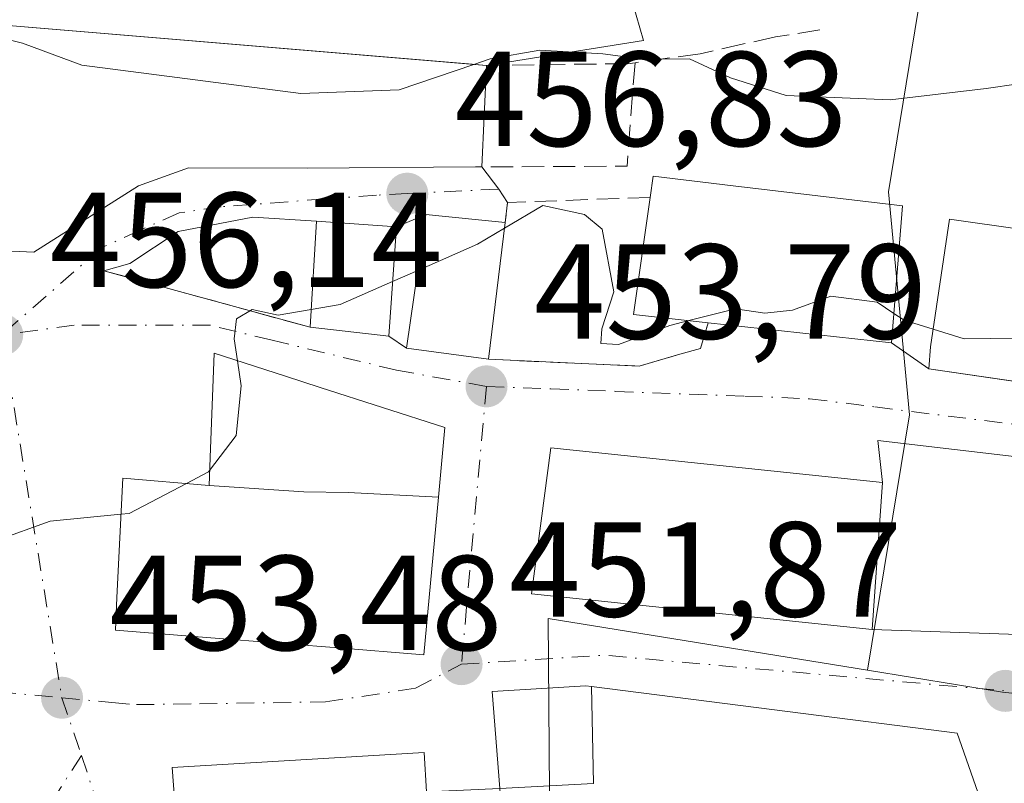
# Model space of a CAD drawing. Units: metres. Extents: x 549625 to 553066, y 4705475 to 4707815.
# Drawn here: x 551820 to 551893, y 4707226 to 4707283 of the extents above; entities that cross this region are included whole.
import ezdxf

# ---------------------------------------------------------------- set-up
doc = ezdxf.new("R2010")
doc.units = ezdxf.units.M
doc.header["$MEASUREMENT"] = 0
doc.linetypes.add('DGN Style 3', pattern=[2.307223458686699, 1.648016756204785, -0.6592067024819142])
doc.linetypes.add('DGN Style 4', pattern=[2.6384748266838614, 1.318413404963828, -0.6592067024819142, 0.001648016756204785, -0.6592067024819142])
for name, color, linetype, lineweight in [('Curva de nivel normal', 30, 'Continuous', 0), ('Edificación Cxs', 1, 'Continuous', 13), ('Muro lineal', 1, 'DGN Style 3', 13), ('Núcleo urbano CxS', 7, 'Continuous', 0), ('Obra de contención lineal', 1, 'DGN Style 3', 13), ('Pastizal CxS', 92, 'Continuous', 0), ('Punto de cota en terreno', 7, 'Continuous', 0), ('Rótulo de punto de cota en terreno', 7, 'Continuous', 0), ('Vía urbana Cxs', 4, 'Continuous', 0), ('Vía urbana eje', 4, 'DGN Style 4', 0)]:
    doc.layers.add(name, color=color, linetype=linetype, lineweight=lineweight)
doc.styles.add('Style-Arial', font='txt')

# ---------------------------------------------------------------- blocks, each defined once
blk = doc.blocks.new('5PATER')
at = {"layer": 'Pastizal CxS', "linetype": 'Continuous', "lineweight": 0}
h = blk.add_hatch(color=51, dxfattribs=at)
edge = h.paths.add_edge_path()
edge.add_ellipse((0, 0), major_axis=(-0.1095731443231308, -0.1110710700762829), ratio=0.9994222409660322, start_angle=0, end_angle=360)
blk = doc.blocks.new('*U36')
at = {"layer": 'Vía urbana Cxs', "color": 4, "linetype": 'Continuous', "lineweight": 0}
for points in [[(551816.3701, 4707288.390100001, 465.8035999999993), (551841.6802000003, 4707286.630100001, 469.2514999999985), (551841.6901000004, 4707288.1601, 470.9138999999996), (551865.7302000001, 4707286.3301, 469.3169999999955), (551865.1201, 4707283.9301, 467.8307999999961), (551865.9190999996, 4707281.115700001, 464.9091999999946), (551854.2801000001, 4707279.270099999, 462.190499999997), (551852.9424000002, 4707279.382099999, 462.405700000003), (551817.0100999996, 4707282.390100001, 464.3310999999958)], [(551815.7301000003, 4707265.640100001, 459.8089999999939), (551820.6902000001, 4707265.4301, 459.6680999999954), (551828.4600999998, 4707270.3301, 463.8163999999961), (551832.1601, 4707271.6801, 464.4177000000054), (551840.9601999996, 4707271.6601, 463.8074999999953), (551853.4702000003, 4707271.7401, 458.2905000000028), (551853.9200999998, 4707271.7401, 458.2713999999978), (551855.1851000004, 4707270.1051, 458.4719000000041), (551855.8400999998, 4707269.110099999, 458.5112999999984), (551855.6700999998, 4707267.610099999, 458.7376999999979), (551853.4401000004, 4707267.840100001, 459.2443999999959), (551849.7801000001, 4707268.220100001, 459.8669999999984), (551847.5900999998, 4707267.3101, 459.8859999999986), (551841.6700999998, 4707267.720100001, 459.6379000000015), (551836.9472000003, 4707268.018800001, 458.2649999999995), (551831.3909, 4707266.9604, 458.8007999999973), (551827.8191000001, 4707264.5792, 459.4747000000062), (551825.8901000004, 4707264.040100001, 458.9409000000014), (551841.1901000004, 4707259.850099999, 457.3843000000052), (551847.0301000001, 4707259.1801, 457.9180999999954), (551848.3300999999, 4707258.300100001, 457.3374999999942), (551854.4200999998, 4707257.4801, 456.8160000000062), (551865.6002000002, 4707256.970100001, 455.3041999999987), (551868.6300999997, 4707257.850099999, 455.4048000000039), (551870.1601999998, 4707258.290100001, 455.4614000000002), (551870.7301000003, 4707260.190099999, 456.1034000000073), (551884.3400999998, 4707258.700099999, 457.702099999995), (551887.1001000004, 4707256.7601, 459.9698999999965), (551892.6798, 4707255.9498, 463.4704000000056), (551952.7901, 4707247.220100001, 460.1254999999946)], [(552051.5838000001, 4707244.120999999, 452.8613999999943), (552030.4171000002, 4707248.7512, 454.2790999999997), (552027.3789999997, 4707249.322699999, 454.027900000001), (552019.8483999996, 4707240.338300001, 455.002999999997), (552015.8795999996, 4707236.237199999, 453.2655999999988), (552011.2494000001, 4707234.9143, 453.8977000000014), (552004.6902000001, 4707233.2301, 452.069399999993), (551991.1901000004, 4707235.2401, 453.5473000000056), (551968.2100999998, 4707239.1601, 456.4753999999957), (551925.5001999997, 4707244.780099999, 455.0967999999993), (551894.7001999998, 4707250.127900001, 456.8819999999978), (551883.3230999997, 4707251.450800001, 455.3852999999945), (551883.6700999998, 4707248.340100001, 456.6321999999927), (551859.0602000002, 4707250.920100001, 456.6312000000034), (551857.6201, 4707240.090100001, 455.5195999999996), (551882.9101, 4707237.4301, 454.694399999993), (551896.6201, 4707236.960100001, 453.0353000000032), (551901.4801000003, 4707236.4801, 454.011599999998), (551933.1901000004, 4707233.3201, 451.9349999999977), (551951.4534999998, 4707231.322699999, 452.4753999999957), (551956.7801000001, 4707230.7401, 450.8953000000038), (551981.1401000004, 4707227.2401, 449.6091000000015), (552009.3701, 4707222.8101, 447.4382999999943)], [(551893.9941999996, 4707216.061699999, 462.8056999999972), (551889.2100999998, 4707229.7601, 459.2446999999956), (551876.8115999997, 4707231.3347, 459.5380000000005), (551862.0685000002, 4707233.206900001, 455.6490000000049), (551861.6501000002, 4707233.2601, 455.4413999999961), (551854.7101999996, 4707232.8301, 452.9535000000033), (551855.2701000003, 4707225.640100001, 457.715400000001)], [(551849.8300999999, 4707225.390100001, 458.9116000000067), (551849.6501000002, 4707228.3301, 456.4284999999945), (551830.9600999998, 4707227.200099999, 456.0731999999989), (551831.8300999999, 4707215.390100001, 457.9052999999985)]]:
    blk.add_polyline3d(points, dxfattribs=at)
blk.add_polyline3d([(551839.3608999997, 4707256.227299999, 456.7342999999965), (551834.0701000001, 4707257.9301, 456.0997999999963), (551833.7708000002, 4707250.203500001, 459.2810999999929), (551833.7695000004, 4707250.1689, 459.314400000003), (551833.6901000004, 4707248.120100001, 461.2921000000061), (551827.2801999999, 4707248.670100001, 457.7051000000066), (551826.8558999998, 4707239.809699999, 459.2945999999939), (551826.7401000002, 4707237.390100001, 457.8978999999963), (551832.8793000003, 4707236.901699999, 459.7673999999971), (551832.8907000005, 4707236.900699999, 459.7654999999941), (551839.7944999998, 4707236.351500001, 458.5739000000031), (551842.9819, 4707236.098099999, 457.8573999999935), (551849.6201, 4707235.5701, 454.700800000006), (551850.7094999999, 4707247.263499999, 456.391300000003), (551851.1901000004, 4707252.420100001, 455.0261000000028), (551841.9451000001, 4707255.395500001, 456.804999999993)], close=True, dxfattribs=at)

msp = doc.modelspace()

# ---------------------------------------------------------------- linework, layer by layer
at = {"layer": 'Curva de nivel normal', "color": 30, "linetype": 'Continuous', "lineweight": 0, "flags": 128}
for points, elevation in [([(551853.3447000004, 4707279.348400001), (551854.5599999996, 4707279.7601), (551858.2300000004, 4707280.4001), (551862.9000000004, 4707280.140100001), (551865.9000000004, 4707279.7401), (551869.3499999996, 4707279.770099999), (551872.3799999999, 4707278.340100001), (551876.5199999996, 4707277.040100001), (551884.2300000004, 4707276.710100001), (551891.3600000005, 4707277.550100001), (551903.3600000005, 4707279.280099999), (551934.8700000001, 4707280.620100001), (551955.4800000004, 4707280.0001), (551969.4600000001, 4707278.220100001), (551974.9600000001, 4707279.030099999), (551980.2066000003, 4707282.124399999)], 460), ([(551816.9504000006, 4707281.629699999), (551819.8499999996, 4707280.9301), (551824.2400000002, 4707279.300100001), (551840.5099999999, 4707277.1801), (551847.7999999998, 4707277.470100001), (551853.3447000004, 4707279.348400001)], 460), ([(551855.6201, 4707267.205499999), (551858.4500000002, 4707268.880100001), (551861.5599999996, 4707268.210100001), (551862.8499999996, 4707267.120100001), (551863.7199999997, 4707262.4801), (551862.8399999999, 4707259.7401), (551862.7599999999, 4707258.640100001), (551864.0700000003, 4707258.5701), (551867.8899999997, 4707259.9901), (551869.2965000002, 4707260.3453)], 455), ([(551849.1731000004, 4707264.068200001), (551853.5999999996, 4707266.0101), (551855.6201, 4707267.205499999)], 455), ([(551847.3103999998, 4707263.2511), (551849.1731000004, 4707264.068200001)], 455), ([(551841.2703, 4707261.167199999), (551843.4100000003, 4707261.540100001), (551847.3103999998, 4707263.2511)], 455), ([(551887.4326999999, 4707259.704500001), (551889.7199999997, 4707258.9901), (551895.5599999996, 4707259.0801), (551915.5599999996, 4707261.2501), (551921.8318999996, 4707263.16)], 455), ([(551869.2965000002, 4707260.3453), (551872.7599999999, 4707261.220100001), (551874.9299999997, 4707260.890100001), (551876.9900000002, 4707261.110099999), (551879.8300000001, 4707262.170100001), (551883.2599999999, 4707261.720100001), (551884.5120999999, 4707260.885399999)], 455), ([(551835.8017999995, 4707257.3728), (551835.5599999996, 4707259.0001), (551835.7300000004, 4707260.4901), (551836.8799999999, 4707261.1801), (551838.8200000003, 4707260.7401), (551841.2703, 4707261.167199999)], 455), ([(551884.5120999999, 4707260.885399999), (551885.2699999996, 4707260.380100001), (551887.4326999999, 4707259.704500001)], 455), ([(551833.733, 4707249.229800001), (551835.7000000002, 4707251.8301), (551836.0800000001, 4707255.5001), (551835.8017999995, 4707257.3728)], 455), ([(551832.0105, 4707248.2642), (551833.6500000004, 4707249.120100001), (551833.733, 4707249.229800001)], 455), ([(551827.1513, 4707245.981799999), (551827.75, 4707246.040100001), (551832.0105, 4707248.2642)], 455), ([(551815.0383000001, 4707241.129799999), (551815.2000000002, 4707241.390100001), (551817.9000000004, 4707244.040100001), (551821.9000000004, 4707245.470100001), (551827.1513, 4707245.981799999)], 455)]:
    msp.add_lwpolyline(points, dxfattribs=dict(at, elevation=elevation))
at = {"layer": 'Edificación Cxs', "color": 1, "linetype": 'Continuous', "lineweight": 13, "flags": 128}
for points, elevation in [([(551853.4700999996, 4707271.7401), (551840.9600999998, 4707271.6601), (551832.1601, 4707271.6801), (551828.4600999998, 4707270.3301), (551820.6901000004, 4707265.4301), (551815.7301000003, 4707265.640100001), (551816.9301000005, 4707281.370100001), (551817.0100999996, 4707282.390100001), (551854.2801000001, 4707279.270099999), (551853.9200999998, 4707271.7401)], 464.6674000000059), ([(551885.1401000004, 4707268.860099999), (551884.3400999998, 4707258.700099999), (551870.7301000003, 4707260.190099999), (551865.1901000004, 4707260.790100001), (551866.4200999998, 4707269.4801), (551866.6401000004, 4707271.0601), (551872.5900999998, 4707270.350099999)], 459.2358999999997), ([(551855.6700999998, 4707267.610099999), (551854.4200999998, 4707257.4801), (551848.3300999999, 4707258.300100001), (551849.7801000001, 4707268.220100001), (551853.4401000004, 4707267.840100001)], 459.8669999999984), ([(551954.3800999997, 4707258.530099999), (551952.7901, 4707247.220100001), (551887.1001000004, 4707256.7601), (551887.2401000002, 4707258.4101), (551888.6501000002, 4707267.880100001)], 461.1255999999994), ([(551850.7098000003, 4707247.263499999), (551844.0240000002, 4707247.59), (551840.7139999997, 4707247.65), (551833.6897999998, 4707248.120100001), (551833.7695000004, 4707250.1689), (551833.7707000002, 4707250.203500001), (551834.0701000001, 4707257.9301), (551839.3608999997, 4707256.227299999), (551841.9451000001, 4707255.395500001), (551851.1901000004, 4707252.420100001)], 461.4167000000016), ([(551833.6897999998, 4707248.120100001), (551840.7139999997, 4707247.65), (551844.0240000002, 4707247.59), (551850.7098000003, 4707247.263499999), (551849.6201, 4707235.5701), (551842.9819, 4707236.098099999), (551842.9650999998, 4707236.099400001), (551839.7944999998, 4707236.351500001), (551832.8907000005, 4707236.900699999), (551832.8793000003, 4707236.901699999), (551826.7401000002, 4707237.390100001), (551826.8558999998, 4707239.809699999), (551827.2801000001, 4707248.670100001)], 461.4167000000015), ([(551862.0685000002, 4707233.2072), (551862.2180000005, 4707226.013), (551855.2701000003, 4707225.640100001), (551854.7100999998, 4707232.8301), (551861.6501000002, 4707233.2601)], 462.4627000000037), ([(551855.2701000003, 4707225.640100001), (551855.9228999997, 4707216.7498), (551850.3914999999, 4707216.437899999), (551831.8300999999, 4707215.390100001), (551830.9600999998, 4707227.200099999), (551849.6501000002, 4707228.3301), (551849.8300999999, 4707225.390100001), (551849.8728999998, 4707225.392100001)], 458.9951000000001)]:
    msp.add_lwpolyline(points, close=True, dxfattribs=dict(at, elevation=elevation))
at = {"layer": 'Edificación Cxs', "color": 1, "linetype": 'Continuous', "lineweight": 13, "extrusion": (0.08013111733427905, 0.3064444595391229, 0.948509777099074), "elevation": 1487178.744103761, "flags": 128}
msp.add_lwpolyline([(656984.6410385611, -4451928.863097064), (656984.8216812474, -4451929.924824857), (656947.9747256596, -4451936.682881703)], dxfattribs=at)
at = {"layer": 'Edificación Cxs', "color": 1, "linetype": 'Continuous', "lineweight": 13, "extrusion": (-0.02202723848248117, -0.4607364043903355, 0.8872636397566965), "elevation": -2180560.666377087, "flags": 128}
msp.add_lwpolyline([(326432.2251571765, 4195428.305837912), (326432.2251571764, 4195419.809377191)], dxfattribs=at)
at = {"layer": 'Edificación Cxs', "color": 1, "linetype": 'Continuous', "lineweight": 13, "extrusion": (0.04262788343393278, 0, 0.9990910186534273), "elevation": 23982.21941842738, "flags": 128}
msp.add_lwpolyline([(4707271.740100002, -551332.7600407755), (4707271.740100002, -551332.3096313616)], dxfattribs=at)
at = {"layer": 'Edificación Cxs', "color": 1, "linetype": 'Continuous', "lineweight": 13, "extrusion": (-0.09939776612745503, -0.2787374323077503, 0.9552096774632018), "elevation": -1366508.66197443, "flags": 128}
msp.add_lwpolyline([(-1061278.963401852, 4412391.760333758), (-1061284.383078414, 4412390.403931187), (-1061286.14335896, 4412399.405389004)], dxfattribs=at)
at = {"layer": 'Edificación Cxs', "color": 1, "linetype": 'Continuous', "lineweight": 13, "extrusion": (-0.1304312352726515, -0.1379488777558019, 0.9818135260787383), "elevation": -720894.6330792103, "flags": 128}
msp.add_lwpolyline([(-2833021.297184323, 3730584.243483266), (-2833014.89825828, 3730576.16438134), (-2833025.811349702, 3730567.743426685)], dxfattribs=at)
at = {"layer": 'Edificación Cxs', "color": 1, "linetype": 'Continuous', "lineweight": 13, "extrusion": (-0.05906053221345123, -0.2714776088804692, 0.9606309184131057), "elevation": -1310068.305368617, "flags": 128}
msp.add_lwpolyline([(-461439.729905127, 4531403.603254572), (-461440.9338783802, 4531411.714756369), (-461435.0620298157, 4531412.607755834)], dxfattribs=at)
at = {"layer": 'Edificación Cxs', "color": 1, "linetype": 'Continuous', "lineweight": 13, "extrusion": (-0.02265946468730375, -0.1836323018120794, 0.9827338024059631), "elevation": -876460.3235130002, "flags": 128}
msp.add_lwpolyline([(-28783.32889346731, 4657671.31359048), (-28783.32889346719, 4657660.927429934)], dxfattribs=at)
at = {"layer": 'Edificación Cxs', "color": 1, "linetype": 'Continuous', "lineweight": 13, "extrusion": (-0.1143763777619716, -0.2262671259050864, 0.9673268485598353), "elevation": -1127773.313480528, "flags": 128}
msp.add_lwpolyline([(-1631093.011267232, 4304714.211759792), (-1631089.843349454, 4304706.449838163), (-1631095.357560684, 4304704.344388818)], dxfattribs=at)
at = {"layer": 'Edificación Cxs', "color": 1, "linetype": 'Continuous', "lineweight": 13, "elevation": 466.3255999999968, "flags": 128}
msp.add_lwpolyline([(551862.2180000005, 4707226.013), (551862.0685000002, 4707233.2072), (551876.8114999998, 4707231.3347), (551889.2100999998, 4707229.7601), (551893.9940999998, 4707216.061699999)], dxfattribs=at)
at = {"layer": 'Edificación Cxs', "color": 1, "linetype": 'Continuous', "lineweight": 13}
for points in [[(551853.4700999996, 4707271.7401, 458.290599999993), (551840.9600999998, 4707271.6601, 463.8074999999953), (551832.1601, 4707271.6801, 464.4177000000054), (551828.4600999998, 4707270.3301, 463.8163999999961), (551820.6901000004, 4707265.4301, 459.6682000000001), (551815.7301000003, 4707265.640100001, 459.8089999999939), (551816.9301000005, 4707281.370100001, 464.6674000000058)], [(551866.4200999998, 4707269.4801, 458.3657999999996), (551866.6401000004, 4707271.0601, 458.8698000000004), (551872.5900999998, 4707270.350099999, 458.8304000000062), (551885.1401000004, 4707268.860099999, 459.2358999999997)], [(551854.4200999998, 4707257.4801, 456.8160000000062), (551848.3300999999, 4707258.300100001, 457.3374999999942), (551849.7801000001, 4707268.220100001, 459.8669999999984), (551853.4401000004, 4707267.840100001, 459.2443999999959), (551855.6700999998, 4707267.610099999, 458.7376999999979)], [(551954.3800999997, 4707258.530099999, 460.2799999999989), (551952.7901, 4707247.220100001, 460.1254999999946), (551887.1001000004, 4707256.7601, 459.9698999999965), (551887.2401000002, 4707258.4101, 461.1255999999995), (551888.6501000002, 4707267.880100001, 460.478099999993), (551954.3800999997, 4707258.530099999, 460.2799999999989)], [(551851.1901000004, 4707252.420100001, 455.0261000000028), (551850.7094999999, 4707247.263499999, 456.391300000003), (551849.6201, 4707235.5701, 454.700800000006), (551842.9819, 4707236.098099999, 457.8573999999935), (551842.9650999998, 4707236.099400001, 457.8641000000061), (551839.7944999998, 4707236.351500001, 458.5739000000031), (551832.8907000005, 4707236.900699999, 459.7654999999941), (551832.8793000003, 4707236.901699999, 459.7673999999971), (551826.7401000002, 4707237.390100001, 457.8978999999963), (551826.8558999998, 4707239.809699999, 459.2945999999939), (551827.2801000001, 4707248.670100001, 457.7050000000018), (551833.6901000004, 4707248.120100001, 461.2921000000061), (551833.7695000004, 4707250.1689, 459.314400000003), (551833.7707000002, 4707250.203500001, 459.2810999999929), (551834.0701000001, 4707257.9301, 456.0997999999963), (551839.3608999997, 4707256.227299999, 456.7342999999965), (551841.9451000001, 4707255.395500001, 456.804999999993), (551851.1901000004, 4707252.420100001, 455.0261000000028)], [(551883.6700999998, 4707248.340100001, 456.6321999999927), (551882.9101, 4707237.4301, 454.694399999993), (551857.6201, 4707240.090100001, 455.5195999999996), (551859.0601000004, 4707250.920100001, 456.6310999999987), (551883.6700999998, 4707248.340100001, 456.6321999999927)], [(551855.2701000003, 4707225.640100001, 457.715400000001), (551854.7100999998, 4707232.8301, 452.9535000000033), (551861.6501000002, 4707233.2601, 455.4413999999961), (551862.0685000002, 4707233.206900001, 455.6490000000049), (551876.8114999998, 4707231.3347, 459.5380000000005), (551889.2100999998, 4707229.7601, 459.2446999999956), (551893.9940999998, 4707216.061699999, 462.8059999999969)], [(551831.8300999999, 4707215.390100001, 457.9052999999985), (551830.9600999998, 4707227.200099999, 456.0731999999989), (551849.6501000002, 4707228.3301, 456.4284999999945), (551849.8300999999, 4707225.390100001, 458.9116000000067)]]:
    msp.add_polyline3d(points, dxfattribs=at)
for points in [[(551847.5900999998, 4707267.3101, 459.8859999999986), (551847.0301000001, 4707259.1801, 459.8859999999986), (551841.1901000004, 4707259.850099999, 459.8859999999986), (551841.6700999998, 4707267.720100001, 459.8859999999986)], [(551883.6700999998, 4707248.340100001, 456.6321999999927), (551882.9101, 4707237.4301, 456.6321999999927), (551857.6201, 4707240.090100001, 456.6321999999927), (551859.0601000004, 4707250.920100001, 456.6321999999927)]]:
    msp.add_3dface(points, dxfattribs=at)
at = {"layer": 'Muro lineal', "color": 1, "linetype": 'DGN Style 3', "lineweight": 13, "extrusion": (-0.03212661090024963, -0.4798242423950598, 0.8767762412851247), "elevation": -2275990.491130407, "flags": 128}
msp.add_lwpolyline([(236160.8530347535, 4150557.898542194), (236160.7767500637, 4150549.125174228), (236150.0148629737, 4150548.234757749)], dxfattribs=at)
at = {"layer": 'Muro lineal', "color": 1, "linetype": 'DGN Style 3', "lineweight": 13, "extrusion": (0.008413310074533486, 0.1483053448223479, 0.9889058301530608), "elevation": 703209.5273419315, "flags": 128}
msp.add_lwpolyline([(-284367.4616934484, -4678415.781159226), (-284356.9196333005, -4678414.801650121), (-284356.834864068, -4678413.277520488)], dxfattribs=at)
at = {"layer": 'Muro lineal', "color": 1, "linetype": 'DGN Style 3', "lineweight": 13}
msp.add_polyline3d([(551854.4200999998, 4707257.4801, 456.8160000000062), (551865.6001000004, 4707256.970100001, 455.3041999999987), (551868.6300999997, 4707257.850099999, 455.4048000000039), (551870.1601, 4707258.290100001, 455.4615000000049), (551870.7301000003, 4707260.190099999, 456.1034000000073)], dxfattribs=at)
at = {"layer": 'Núcleo urbano CxS', "color": 7, "linetype": 'Continuous', "lineweight": 0}
for points in [[(551837.0317000002, 4707330.5755, 468.2712000000029), (551825.9193000002, 4707315.108899999, 465.7366000000038), (551819.8613, 4707305.253900001, 464.6946999999927), (551841.8579000002, 4707302.2841, 465.2921000000061), (551857.6482999995, 4707302.4189, 465.9471999999951), (551860.1136999996, 4707302.6359, 466.0114999999933), (551876.1256999997, 4707304.057499999, 466.6183000000019), (551879.0827000003, 4707304.315500001, 466.7462999999989), (551888.6435000002, 4707304.982899999, 466.7538000000059), (551888.4754999997, 4707296.5163, 466.1753000000026), (551884.1092999997, 4707269.9005, 458.8058000000019), (551885.6580999997, 4707253.348300001, 454.6486000000005), (551882.5493000001, 4707234.420700001, 451.0158999999985), (551858.8617000004, 4707238.2543, 452.164300000004), (551859.0088999998, 4707218.9253, 451.7449999999953)], [(551888.6435000002, 4707304.982899999, 466.7538000000059), (551888.4754999997, 4707296.5163, 466.1753000000026), (551884.1092999997, 4707269.9005, 458.8058000000019), (551885.6580999997, 4707253.348300001, 454.6486000000005), (551882.5493000001, 4707234.420700001, 451.0158999999985)], [(551882.5493000001, 4707234.420700001, 451.0158999999985), (551858.8617000004, 4707238.2543, 452.164300000004), (551859.0088999998, 4707218.9253, 451.7449999999953), (551863.0970999999, 4707216.410700001, 451.4685999999929), (551863.0970999999, 4707210.9135, 451.2975000000006), (551863.0970999999, 4707206.3465, 451.2118999999948), (551832.9335000003, 4707200.685699999, 453.7939999999944), (551832.8759000005, 4707198.019099999, 454.0501999999979), (551835.9363000002, 4707185.006100001, 453.7920000000013), (551836.3623000003, 4707182.442100001, 453.7474999999977), (551837.2635000004, 4707177.0229, 453.608699999997)], [(551859.0088999998, 4707218.9253, 451.7449999999953), (551858.8617000004, 4707238.2543, 452.164300000004), (551882.5493000001, 4707234.420700001, 451.0158999999985), (551892.5680999998, 4707232.798699999, 450.5999000000011), (551894.1741000004, 4707232.630700001, 450.5552000000025), (552009.0000999998, 4707220.497300001, 447.2149999999965)], [(551882.5493000001, 4707234.420700001, 451.0158999999985), (551892.5680999998, 4707232.798699999, 450.5999000000011), (551894.1741000004, 4707232.630700001, 450.5552000000025), (552009.0000999998, 4707220.497300001, 447.2149999999965), (552015.0789000001, 4707205.4077, 445.6972999999998)]]:
    msp.add_polyline3d(points, dxfattribs=at)
msp.add_polyline3d([(552075.1596999997, 4707261.649900001, 454.2272999999987), (552075.5897000004, 4707261.481899999, 454.2008999999962), (552069.4952999996, 4707243.623299999, 450.6662999999971), (552061.7455000002, 4707211.862500001, 446.0785999999935), (552052.8898999998, 4707211.5759, 446.3938999999955), (552015.0789000001, 4707205.4077, 445.6972999999998), (552009.0000999998, 4707220.497300001, 447.2149999999965), (551894.1741000004, 4707232.630700001, 450.5552000000025), (551892.5680999998, 4707232.798699999, 450.5999000000011), (551882.5493000001, 4707234.420700001, 451.0158999999985), (551885.6580999997, 4707253.348300001, 454.6486000000005), (551884.1092999997, 4707269.9005, 458.8058000000019), (551888.4754999997, 4707296.5163, 466.1753000000026), (551888.6435000002, 4707304.982899999, 466.7538000000059), (551888.9952999996, 4707313.904300001, 467.3758999999991), (551914.0515000002, 4707312.331300001, 467.2932000000001), (551919.0897000004, 4707310.041300001, 466.8779000000068), (551965.2569000004, 4707304.785900001, 464.3551000000007), (551968.5705000004, 4707302.713300001, 463.4002999999939), (552014.7543000003, 4707284.9199, 459.8021000000008)], close=True, dxfattribs=at)
at = {"layer": 'Obra de contención lineal', "color": 1, "linetype": 'DGN Style 3', "lineweight": 13, "extrusion": (0.09418840167608415, -0.02579407863849494, 0.9952201819179993), "elevation": -68987.19298450972, "flags": 128}
msp.add_lwpolyline([(4685848.625812167, 707750.0900800485), (4685848.625812168, 707734.1505347736)], dxfattribs=at)
at = {"layer": 'Obra de contención lineal', "color": 1, "linetype": 'DGN Style 3', "lineweight": 13}
msp.add_polyline3d([(551879.0100999996, 4707281.9101, 462.5712000000058), (551875.7301000003, 4707281.380100001, 462.4676000000036), (551873.3501000004, 4707280.860099999, 462.2835000000051), (551870.1401000004, 4707280.140100001, 462.8785000000062), (551865.3000999996, 4707279.470100001, 462.9186999999947), (551864.7401000002, 4707279.4001, 462.7448000000004), (551854.2801000001, 4707279.270099999, 462.190499999997)], dxfattribs=at)
at = {"layer": 'Vía urbana Cxs', "color": 4, "linetype": 'Continuous', "lineweight": 0, "extrusion": (0.04262788343393278, 0, 0.9990910186534273), "elevation": 23982.21941842738, "flags": 128}
msp.add_lwpolyline([(4707271.740100002, -551332.3096313616), (4707271.740100002, -551332.7600407755)], dxfattribs=at)
at = {"layer": 'Vía urbana Cxs', "color": 4, "linetype": 'Continuous', "lineweight": 0, "extrusion": (-0.5508303052486903, -0.3322899908621939, 0.7656169648018765), "elevation": -1867806.286406738, "flags": 128}
msp.add_lwpolyline([(-3745600.343005968, 2223674.423385659), (-3745598.289592112, 2223674.73506143), (-3745597.099276538, 2223674.79630844)], dxfattribs=at)
at = {"layer": 'Vía urbana Cxs', "color": 4, "linetype": 'Continuous', "lineweight": 0, "extrusion": (0.01670206315711273, 0.1473711455039358, 0.9889402340683454), "elevation": 703386.2123180461, "flags": 128}
msp.add_lwpolyline([(-18248.51884396502, -4686986.492541621), (-18248.51884396502, -4686984.966056455)], dxfattribs=at)
at = {"layer": 'Vía urbana Cxs', "color": 4, "linetype": 'Continuous', "lineweight": 0, "extrusion": (0.007398148117228828, 0.003074116342990817, 0.9999679080916275), "elevation": 19013.20881988104, "flags": 128}
msp.add_lwpolyline([(551831.2754849584, 4707232.01345807), (551829.0854043261, 4707231.10345377)], dxfattribs=at)
at = {"layer": 'Vía urbana Cxs', "color": 4, "linetype": 'Continuous', "lineweight": 0, "extrusion": (0.1052729528218596, 0.9943716056722142, 0.01194634827171519), "elevation": 4738874.207947185, "flags": 128}
msp.add_lwpolyline([(-53205.44448800612, -56157.51141324639), (-53203.20266657014, -56157.00467708562), (-53199.52300018939, -56156.38203265361)], dxfattribs=at)
at = {"layer": 'Vía urbana Cxs', "color": 4, "linetype": 'Continuous', "lineweight": 0, "extrusion": (-0.04167232301939094, 0.002886089944213471, 0.9991271630673453), "elevation": -8951.689589200842, "flags": 128}
msp.add_lwpolyline([(-4734146.403624045, 225120.4105305329), (-4734146.403624044, 225114.4711657848)], dxfattribs=at)
at = {"layer": 'Vía urbana Cxs', "color": 4, "linetype": 'Continuous', "lineweight": 0, "extrusion": (0.09418840167608415, -0.02579407863849494, 0.9952201819179993), "elevation": -68987.19298450972, "flags": 128}
msp.add_lwpolyline([(4685848.625812167, 707750.0900800485), (4685848.625812168, 707734.1505347736)], dxfattribs=at)
at = {"layer": 'Vía urbana Cxs', "color": 4, "linetype": 'Continuous', "lineweight": 0, "extrusion": (-0.1152905837908039, 0.01262181997468921, 0.993251615125645), "elevation": -3758.282518108426, "flags": 128}
msp.add_lwpolyline([(-4739360.856131722, 36118.67592538468), (-4739360.856131722, 36132.46026583598)], dxfattribs=at)
at = {"layer": 'Vía urbana Cxs', "color": 4, "linetype": 'Continuous', "lineweight": 0, "extrusion": (-0.08984698580875385, 0.010307787755793, 0.995902238501683), "elevation": -604.3220811782376, "flags": 128}
msp.add_lwpolyline([(-4739481.686666244, 11712.4380454052), (-4739481.686666244, 11718.34053999966)], dxfattribs=at)
at = {"layer": 'Vía urbana Cxs', "color": 4, "linetype": 'Continuous', "lineweight": 0, "extrusion": (0.287256426129875, -0.194450503533123, 0.9379087094823283), "elevation": -756377.8268202296, "flags": 128}
msp.add_lwpolyline([(4207472.826032097, 2046433.322698565), (4207472.826032097, 2046431.64893145)], dxfattribs=at)
at = {"layer": 'Vía urbana Cxs', "color": 4, "linetype": 'Continuous', "lineweight": 0, "extrusion": (-0.4564158069495844, 0.3208140091550823, 0.8299174553510744), "elevation": 1258645.654241783, "flags": 128}
msp.add_lwpolyline([(-4168447.770552748, -1871554.248542656), (-4168447.770552748, -1871550.18355596)], dxfattribs=at)
at = {"layer": 'Vía urbana Cxs', "color": 4, "linetype": 'Continuous', "lineweight": 0, "extrusion": (0.08380607780702047, -0.01128423380424434, 0.9964181890100435), "elevation": -6413.859741746899, "flags": 128}
msp.add_lwpolyline([(4738799.204121786, 80984.30631943315), (4738799.204121785, 80978.13927295618)], dxfattribs=at)
at = {"layer": 'Vía urbana Cxs', "color": 4, "linetype": 'Continuous', "lineweight": 0, "extrusion": (-0.1437199078743515, -0.9896184052576378, 7.477826433456297e-06), "elevation": -4737705.087812237, "flags": 128}
msp.add_lwpolyline([(-130368.8760229105, 495.3976363534099), (-130363.2377928535, 498.8981363535169), (-130302.4969019468, 495.5532363534124)], dxfattribs=at)
at = {"layer": 'Vía urbana Cxs', "color": 4, "linetype": 'Continuous', "lineweight": 0, "extrusion": (0.3063935354034737, 0.9519049170096894, 0.0001744584106361583), "elevation": 4649940.440833434, "flags": 128}
msp.add_lwpolyline([(916961.8636713627, -356.1951242811256), (916971.5756757939, -354.4162242540643), (916974.2904466644, -354.4869242551369)], dxfattribs=at)
at = {"layer": 'Vía urbana Cxs', "color": 4, "linetype": 'Continuous', "lineweight": 0, "extrusion": (0.1199973822994551, -0.00411369580583769, 0.9927656852188717), "elevation": 47311.76667210215, "flags": 128}
msp.add_lwpolyline([(4723382.127580012, -387404.2464067559), (4723382.127580011, -387418.0644244432)], dxfattribs=at)
at = {"layer": 'Vía urbana Cxs', "color": 4, "linetype": 'Continuous', "lineweight": 0}
for points in [[(551865.7302000001, 4707286.3301, 469.3169999999955), (551865.1201, 4707283.9301, 467.8307999999961), (551865.9190999996, 4707281.115700001, 464.9091999999946), (551854.2801000001, 4707279.270099999, 462.190499999997)], [(551854.2801000001, 4707279.270099999, 462.190499999997), (551852.9424000002, 4707279.382099999, 462.405700000003), (551817.0100999996, 4707282.390100001, 464.3310999999958), (551816.9301000005, 4707281.370100001, 464.6674000000058)], [(551816.9301000005, 4707281.370100001, 464.6674000000058), (551815.7301000003, 4707265.640100001, 459.8089999999939), (551820.6902000001, 4707265.4301, 459.6680999999954), (551828.4600999998, 4707270.3301, 463.8163999999961), (551832.1601, 4707271.6801, 464.4177000000054), (551840.9601999996, 4707271.6601, 463.8074999999953), (551853.4700999996, 4707271.7401, 458.290599999993)], [(551841.6700999998, 4707267.720100001, 459.6379000000015), (551836.9472000003, 4707268.018800001, 458.2649999999995), (551831.3909, 4707266.9604, 458.8007999999973), (551827.8191000001, 4707264.5792, 459.4747000000062), (551825.8901000004, 4707264.040100001, 458.9409000000014)], [(551854.4200999998, 4707257.4801, 456.8160000000062), (551865.6002000002, 4707256.970100001, 455.3041999999987), (551868.6300999997, 4707257.850099999, 455.4048000000039), (551870.1601999998, 4707258.290100001, 455.4614000000002), (551870.7301000003, 4707260.190099999, 456.1034000000073)], [(551839.3608999997, 4707256.227299999, 456.7342999999965), (551834.0701000001, 4707257.9301, 456.0997999999963), (551833.7708000002, 4707250.203500001, 459.2810999999929), (551833.7695000004, 4707250.1689, 459.314400000003), (551833.6901000004, 4707248.120100001, 461.2921000000061), (551827.2801999999, 4707248.670100001, 457.7051000000066), (551826.8558999998, 4707239.809699999, 459.2945999999939), (551826.7401000002, 4707237.390100001, 457.8978999999963), (551832.8793000003, 4707236.901699999, 459.7673999999971), (551832.8907000005, 4707236.900699999, 459.7654999999941), (551839.7944999998, 4707236.351500001, 458.5739000000031), (551842.9650999998, 4707236.099400001, 457.8641000000061), (551842.9819, 4707236.098099999, 457.8573999999935), (551849.6201, 4707235.5701, 454.700800000006), (551850.7094999999, 4707247.263499999, 456.391300000003), (551851.1901000004, 4707252.420100001, 455.0261000000028)], [(551925.5001999997, 4707244.780099999, 455.0967999999993), (551894.7001999998, 4707250.127900001, 456.8819999999978), (551883.3230999997, 4707251.450800001, 455.3852999999945), (551883.6700999998, 4707248.340100001, 456.6321999999927)], [(551883.6700999998, 4707248.340100001, 456.6321999999927), (551859.0602000002, 4707250.920100001, 456.6312000000034), (551857.6201, 4707240.090100001, 455.5195999999996), (551882.9101, 4707237.4301, 454.694399999993)], [(551893.9941999996, 4707216.061699999, 462.8056999999972), (551889.2100999998, 4707229.7601, 459.2446999999956), (551876.8115999997, 4707231.3347, 459.5380000000005), (551862.0685000002, 4707233.206900001, 455.6490000000049), (551861.6501000002, 4707233.2601, 455.4413999999961), (551854.7101999996, 4707232.8301, 452.9535000000033), (551855.2701000003, 4707225.640100001, 457.715400000001)], [(551855.2701000003, 4707225.640100001, 457.715400000001), (551849.8728999998, 4707225.392100001, 458.874100000001), (551849.8300999999, 4707225.390100001, 458.9116000000067), (551849.6501000002, 4707228.3301, 456.4284999999945), (551830.9600999998, 4707227.200099999, 456.0731999999989), (551831.8300999999, 4707215.390100001, 457.9052999999985), (551850.3915999997, 4707216.437899999, 458.9951000000001), (551855.9228999997, 4707216.7501, 457.9565000000002)]]:
    msp.add_polyline3d(points, dxfattribs=at)
at = {"layer": 'Vía urbana eje', "color": 4, "linetype": 'DGN Style 4', "lineweight": 0, "extrusion": (-0.9866457586717022, -0.1628777847905101, 0.000986973595126724), "elevation": -1311156.730466318, "flags": 128}
msp.add_lwpolyline([(-4554520.694516384, 1751.758825252076), (-4554516.153811613, 1752.189825461996), (-4554493.410821907, 1747.743723296482)], dxfattribs=at)
at = {"layer": 'Vía urbana eje', "color": 4, "linetype": 'DGN Style 4', "lineweight": 0, "extrusion": (-0.01342507755344399, -0.149490052711031, 0.9886720848861554), "elevation": -710645.7248010132, "flags": 128}
msp.add_lwpolyline([(128597.7731772605, 4684148.019725859), (128597.7731772604, 4684127.099843641)], dxfattribs=at)
at = {"layer": 'Vía urbana eje', "color": 4, "linetype": 'DGN Style 4', "lineweight": 0, "extrusion": (-0.03491759309309093, -0.90923961014336, 0.4148060908893891), "elevation": -4299085.909175751, "flags": 128}
msp.add_lwpolyline([(370806.8148286714, 1960347.946803532), (370817.3617082631, 1960350.515519586), (370847.211089608, 1960346.909887604)], dxfattribs=at)
at = {"layer": 'Vía urbana eje', "color": 4, "linetype": 'DGN Style 4', "lineweight": 0, "extrusion": (-0.9094706473980269, -0.2950967922680734, 0.2928839782482266), "elevation": -1890822.916355439, "flags": 128}
msp.add_lwpolyline([(-4307124.63109256, 579664.8746442305), (-4307120.820796276, 579665.0326741608), (-4307120.112350339, 579665.0554739786)], dxfattribs=at)
at = {"layer": 'Vía urbana eje', "color": 4, "linetype": 'DGN Style 4', "lineweight": 0}
for points in [[(551855.1851000004, 4707270.1051, 458.4719000000041), (551848.3901000004, 4707269.7601, 460.8411000000052), (551846.1201, 4707269.6501, 461.456600000005), (551842.2801000001, 4707269.370100001, 461.7516000000033), (551834.6001000004, 4707268.790100001, 459.7698999999994), (551831.4600999998, 4707268.3301, 460.0243999999948), (551828.5800999999, 4707267.050100001, 459.8693000000058), (551825.7100999998, 4707265.7601, 459.7511999999988), (551818.3300999999, 4707259.300100001, 457.6809000000067)], [(551854.2701000003, 4707255.470100001, 455.9953999999998), (551847.5900999998, 4707256.670100001, 456.3910000000033), (551838.3701, 4707258.890100001, 456.4912999999942), (551833.7701000003, 4707260.0001, 456.6689000000042), (551823.6901000004, 4707260.0001, 456.5188000000053), (551818.3300999999, 4707259.300100001, 457.6809000000067)], [(551854.2701000003, 4707255.470100001, 455.9953999999998), (551859.0601000004, 4707255.290100001, 455.3530000000028), (551863.8601000002, 4707255.100099999, 455.724000000002), (551873.4501, 4707254.7401, 455.0724999999948), (551878.2500999998, 4707254.550100001, 454.9649000000064), (551883.1001000004, 4707253.950099999, 455.1671000000061), (551897.6700999998, 4707252.120100001, 458.0725999999996)], [(551780.0301000001, 4707245.040100001, 460.2658999999985), (551781.3501000004, 4707244.280099999, 460.069399999993), (551785.3701, 4707242.8101, 461.1716000000015), (551789.3800999997, 4707241.3301, 462.3123999999953), (551793.4001000002, 4707239.860099999, 462.1830000000046), (551797.4200999998, 4707238.380100001, 460.4367000000057), (551801.4301000005, 4707236.9101, 460.4948000000004), (551813.2801000001, 4707233.2501, 457.5647999999928), (551818.0301000001, 4707232.8201, 454.5647999999928), (551822.7701000003, 4707232.380100001, 453.6658000000025)], [(551822.7701000003, 4707232.380100001, 453.6658000000025), (551826.4801000003, 4707232.030099999, 453.3555999999954), (551828.3000999996, 4707231.870100001, 453.3301999999967), (551832.9801000003, 4707231.9301, 453.599000000002), (551842.3201000001, 4707232.0701, 453.6549999999989), (551849.0201000003, 4707233.090100001, 453.2537000000011), (551852.4200999998, 4707234.870100001, 452.8555000000051)], [(551824.2150999998, 4707228.098300001, 453.838699999993), (551820.5525000002, 4707222.401500001, 459.9170000000013), (551819.2295000004, 4707213.4057, 463.2293999999966), (551818.5018999996, 4707204.740499999, 458.4088000000047), (551817.9067000002, 4707196.207699999, 459.4771999999939), (551817.3775000004, 4707191.676700001, 459.7293000000063)], [(551824.2150999998, 4707228.098300001, 453.838699999993), (551826.4101, 4707221.550100001, 454.3611999999994), (551827.6201, 4707217.950099999, 454.1410000000033), (551828.3901000004, 4707213.9001, 454.5155999999988), (551829.1501000002, 4707209.845100001, 454.4054999999935)]]:
    msp.add_polyline3d(points, dxfattribs=at)

# ---------------------------------------------------------------- block references
at = {"layer": 'Punto de cota en terreno', "color": 7, "linetype": 'Continuous', "lineweight": 0, "xscale": 10, "yscale": 10, "zscale": 10}
for p in [(551848.4000000004, 4707269.76, 456.8300000000018), (551818.3399999999, 4707259.300000001, 456.1399999999995), (551854.2800000003, 4707255.470000001, 453.7899999999936), (551852.4299999997, 4707234.869999999, 451.8699999999953), (551892.7800000003, 4707232.890000001, 450.3999999999942), (551822.7800000003, 4707232.380000001, 453.4799999999959)]:
    msp.add_blockref('5PATER', p, dxfattribs=at)
at = {"layer": 'Vía urbana Cxs', "color": 4, "linetype": 'Continuous', "lineweight": 0}
msp.add_blockref('*U36', (0, 0), dxfattribs=at)

# ---------------------------------------------------------------- texts
at = {"layer": 'Rótulo de punto de cota en terreno', "color": 7, "linetype": 'Continuous', "lineweight": 0, "style": 'Style-Arial'}
for s, p in [('456,83', (551851.9277999997, 4707273.287799999)), ('456,14', (551821.8678000001, 4707262.8278)), ('453,79', (551857.8077999996, 4707258.9978)), ('451,87', (551855.9578, 4707238.397800001)), ('453,48', (551826.3077999996, 4707235.9078))]:
    msp.add_text(s, height=7.000000000000002, dxfattribs=at).set_placement(p)

doc.saveas('drawing.dxf')
